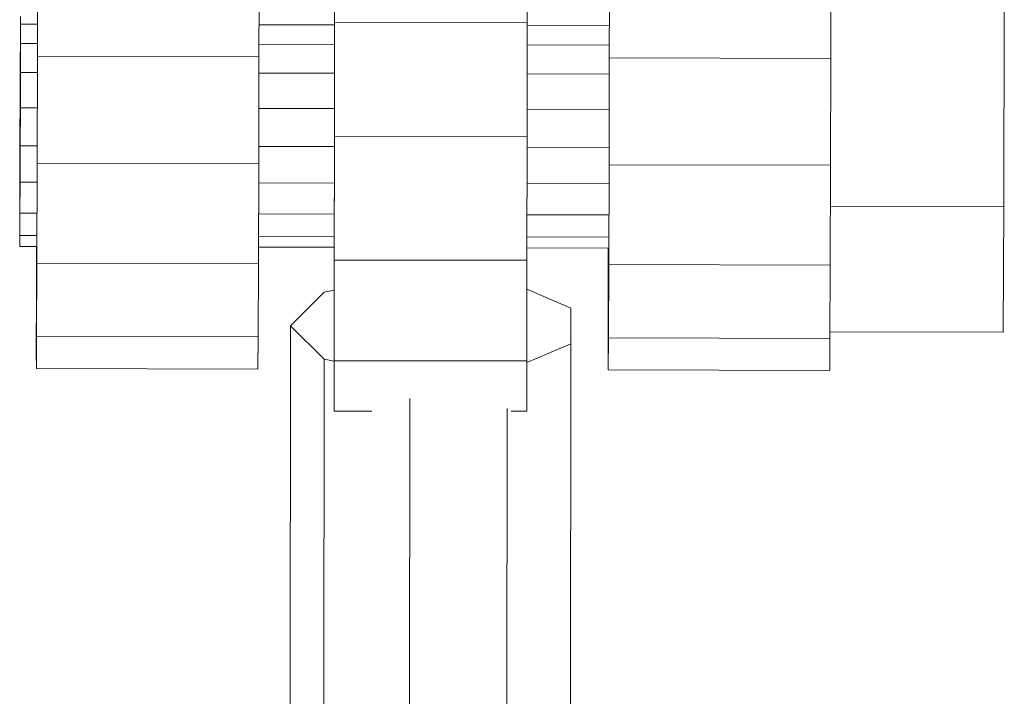
# Model space of a CAD drawing. Units: millimetres. Extents: x -7800 to 22053, y -12756 to 9950.
# Drawn here: x 8454 to 8557, y -7987 to -7917 of the extents above; entities that cross this region are included whole.
import ezdxf

# ---------------------------------------------------------------- set-up
doc = ezdxf.new("R2010")
doc.units = ezdxf.units.MM
doc.header["$MEASUREMENT"] = 0
doc.layers.add('LINARIUM_Nr_Pióra__7', color=7, linetype='Continuous', lineweight=0)

msp = doc.modelspace()

# ---------------------------------------------------------------- linework, layer by layer
at = {"layer": 'LINARIUM_Nr_Pióra__7', "linetype": 'Continuous'}
for p, q in [((8487.04, -7917.171), (8487.042, -7909.542)), ((8507.042, -7909.554), (8507.04, -7917.182)), ((8456.205, -7920.708), (8456.225, -7911.102)), ((8479.205, -7920.771), (8479.225, -7911.165)), ((8515.572, -7920.87), (8515.593, -7911.265)), ((8538.572, -7920.933), (8538.592, -7911.327)), ((8556.578, -7915.786), (8556.526, -7936.321)), ((8454.452, -7917.063), (8454.44, -7918.81)), ((8454.459, -7916.561), (8454.452, -7917.063)), ((8454.459, -7916.561), (8454.462, -7917.359)), ((8454.462, -7917.359), (8454.459, -7919.37)), ((8456.193, -7917.364), (8454.462, -7917.359)), ((8479.212, -7917.427), (8487.036, -7917.448)), ((8487.04, -7917.171), (8487.034, -7929.004)), ((8507.04, -7917.182), (8487.04, -7917.171)), ((8507.034, -7929.016), (8507.04, -7917.182)), ((8507.039, -7917.502), (8515.561, -7917.526)), ((8454.44, -7918.81), (8454.425, -7921.613)), ((8454.459, -7919.37), (8454.452, -7922.375)), ((8454.459, -7919.37), (8456.192, -7919.374)), ((8487.036, -7919.458), (8479.207, -7919.437)), ((8515.559, -7919.536), (8507.038, -7919.513)), ((8456.205, -7920.708), (8456.175, -7931.798)), ((8456.205, -7920.708), (8479.205, -7920.771)), ((8479.175, -7931.861), (8479.205, -7920.771)), ((8515.543, -7931.96), (8515.572, -7920.87)), ((8515.572, -7920.87), (8538.572, -7920.933)), ((8538.572, -7920.933), (8538.543, -7932.023)), ((8454.409, -7925.167), (8454.425, -7921.613)), ((8454.452, -7922.375), (8454.44, -7926.05)), ((8456.186, -7922.38), (8454.452, -7922.375)), ((8487.035, -7922.464), (8479.2, -7922.443)), ((8507.037, -7922.519), (8515.554, -7922.542)), ((8454.393, -7929.089), (8454.409, -7925.167)), ((8454.44, -7926.05), (8454.425, -7929.997)), ((8454.44, -7926.05), (8456.178, -7926.055)), ((8479.191, -7926.118), (8487.033, -7926.139)), ((8507.035, -7926.194), (8515.545, -7926.217)), ((8487.032, -7927.127), (8487.031, -7930.558)), ((8487.031, -7930.558), (8487.032, -7927.127)), ((8454.38, -7932.952), (8454.393, -7929.089)), ((8487.034, -7929.004), (8487.026, -7941.871)), ((8507.034, -7929.016), (8487.034, -7929.004)), ((8507.026, -7941.883), (8507.034, -7929.016)), ((8454.425, -7929.997), (8454.409, -7933.787)), ((8454.425, -7929.997), (8456.167, -7930.001)), ((8479.18, -7930.064), (8487.031, -7930.086)), ((8487.031, -7930.558), (8487.024, -7941.006)), ((8487.024, -7941.006), (8487.031, -7930.558)), ((8507.033, -7930.14), (8515.534, -7930.164)), ((8456.143, -7942.177), (8456.175, -7931.798)), ((8456.175, -7931.798), (8479.175, -7931.861)), ((8479.143, -7942.24), (8479.175, -7931.861)), ((8515.51, -7942.339), (8515.543, -7931.96)), ((8538.543, -7932.023), (8515.543, -7931.96)), ((8538.51, -7942.402), (8538.543, -7932.023)), ((8454.38, -7932.952), (8454.37, -7936.339)), ((8454.409, -7933.787), (8454.393, -7937.009)), ((8454.409, -7933.787), (8456.155, -7933.791)), ((8487.029, -7933.876), (8479.169, -7933.854)), ((8515.523, -7933.953), (8507.031, -7933.93)), ((8454.37, -7936.339), (8454.365, -7938.882)), ((8538.529, -7936.272), (8556.526, -7936.321)), ((8556.526, -7936.321), (8556.473, -7949.367)), ((8454.38, -7939.315), (8454.393, -7937.009)), ((8456.144, -7937.014), (8454.393, -7937.009)), ((8479.159, -7937.077), (8487.027, -7937.098)), ((8515.512, -7937.176), (8507.029, -7937.153)), ((8454.365, -7938.882), (8454.365, -7940.305)), ((8454.37, -7940.455), (8454.38, -7939.315)), ((8456.135, -7939.32), (8454.38, -7939.315)), ((8479.152, -7939.383), (8487.025, -7939.405)), ((8507.027, -7939.459), (8515.502, -7939.482)), ((8454.37, -7940.455), (8454.365, -7940.305)), ((8456.127, -7940.46), (8454.37, -7940.455)), ((8456.093, -7945.306), (8456.103, -7940.46)), ((8487.024, -7940.544), (8479.148, -7940.523)), ((8487.014, -7945.005), (8487.016, -7940.544)), ((8487.016, -7947.381), (8487.018, -7940.544)), ((8515.495, -7940.622), (8507.027, -7940.599)), ((8515.471, -7940.622), (8515.461, -7945.468)), ((8487.024, -7941.006), (8487.018, -7947.642)), ((8487.018, -7952.324), (8487.026, -7941.871)), ((8507.026, -7941.883), (8487.026, -7941.871)), ((8507.026, -7941.883), (8507.018, -7952.336)), ((8456.114, -7949.788), (8456.143, -7942.177)), ((8479.143, -7942.24), (8456.143, -7942.177)), ((8479.113, -7949.851), (8479.143, -7942.24)), ((8515.481, -7949.95), (8515.51, -7942.339)), ((8515.51, -7942.339), (8538.51, -7942.402)), ((8538.481, -7950.013), (8538.51, -7942.402)), ((8487.015, -7945.005), (8485.977, -7945.22)), ((8507.024, -7944.909), (8511.563, -7946.861)), ((8456.093, -7945.306), (8456.086, -7951.525)), ((8485.977, -7945.22), (8482.467, -7948.693)), ((8515.461, -7945.468), (8515.453, -7951.687)), ((8511.563, -7946.861), (8511.563, -7950.559)), ((8487.016, -7947.381), (8487.018, -7947.642)), ((8487.016, -7947.381), (8487.018, -7947.381)), ((8482.407, -8037.173), (8482.467, -7948.693)), ((8482.467, -7948.693), (8485.977, -7952.169)), ((8456.093, -7953.124), (8456.114, -7949.788)), ((8479.113, -7949.851), (8456.114, -7949.788)), ((8479.093, -7953.187), (8479.113, -7949.851)), ((8515.461, -7953.286), (8515.481, -7949.95)), ((8515.481, -7949.95), (8538.481, -7950.013)), ((8538.461, -7953.349), (8538.481, -7950.013)), ((8556.473, -7949.367), (8538.484, -7949.318)), ((8511.563, -7950.559), (8507.018, -7952.508)), ((8511.563, -7950.559), (8511.503, -8039.039)), ((8456.093, -7953.124), (8456.086, -7951.525)), ((8485.917, -8040.649), (8485.977, -7952.169)), ((8485.977, -7952.169), (8487.015, -7952.386)), ((8515.453, -7951.687), (8515.461, -7953.286)), ((8479.093, -7953.187), (8456.093, -7953.124)), ((8487.018, -7952.324), (8487.012, -7957.563)), ((8507.018, -7952.336), (8487.018, -7952.324)), ((8507.018, -7952.336), (8507.012, -7957.574)), ((8538.461, -7953.349), (8515.461, -7953.286)), ((8494.861, -7956.267), (8494.803, -8042.503)), ((8487.012, -7957.563), (8487.012, -7957.313)), ((8504.907, -8041.867), (8504.965, -7957.292)), ((8490.924, -7957.565), (8487.012, -7957.563)), ((8505.376, -7957.573), (8507.012, -7957.574)), ((8507.012, -7957.359), (8507.012, -7957.574))]:
    msp.add_line(p, q, dxfattribs=at)

doc.saveas('drawing.dxf')
